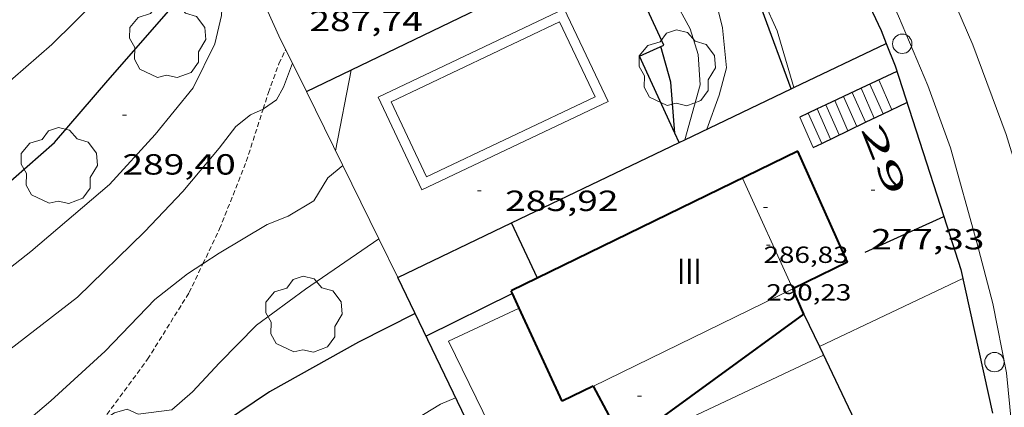
# Model space of a CAD drawing. Units: inches. Extents: x 453000 to 454004, y 4601998 to 4602502.
# Drawn here: x 453030 to 453081, y 4602216 to 4602236 of the extents above; entities that cross this region are included whole.
import ezdxf
from ezdxf.enums import TextEntityAlignment as Align

# ---------------------------------------------------------------- set-up
doc = ezdxf.new("R2010")
doc.units = ezdxf.units.IN
doc.header["$MEASUREMENT"] = 0
doc.linetypes.add('DGN Style 1', pattern=[6.30042123, 0.01048323, -6.289938])
doc.linetypes.add('TRAZOS2', pattern=[0.375, 0.25, -0.125])
for name, color, linetype, lineweight in [('ARBRE', 7, 'Continuous', 0), ('CORBA DE NIVELL', 7, 'Continuous', 0), ('CORBA MESTRA', 7, 'Continuous', 0), ('CORRIOL', 7, 'Continuous', 0), ('COTA ALTIMETRICA', 7, 'Continuous', 0), ('COTA EDIFICI', 7, 'Continuous', 0), ('EIX VIA URBANA PAVIMENTADA', 7, 'Continuous', 0), ('ESCALES', 7, 'Continuous', 0), ('FACANA EXTERIOR', 7, 'Continuous', 0), ('FILAT', 7, 'Continuous', 0), ('LINIA VOLUMETRICA', 7, 'Continuous', 0), ('MUR CONTENCIO', 7, 'Continuous', 0), ('PAL', 7, 'Continuous', 0), ('PISCINA', 7, 'Continuous', 0), ('TEXT DE NUMERO DE PLANTES', 7, 'Continuous', 0), ('TEXT DE NUMERO DE POLICIA', 7, 'Continuous', 0), ('VORERA', 7, 'Continuous', 0)]:
    doc.layers.add(name, color=color, linetype=linetype, lineweight=lineweight)
doc.styles.add('Style-Arial', font='ARIAL.TTF')
doc.linetypes.add('filat', pattern='A,0.25,[7,dgnlstyle-mataro.shx,S=0.008,R=0,X=0,Y=0],10.25', length=10.5)

# ---------------------------------------------------------------- blocks, each defined once
blk = doc.blocks.new('ARBRE')
at = {"color": 0, "linetype": 'ByBlock', "lineweight": -2, "flags": 128}
blk.add_lwpolyline([(-0.507, -1.872), (-1.415, -1.448), (-1.697, -0.9400000000000001), (-1.675, -0.342), (-1.951, 0.138), (-1.943, 0.686), (-1.511, 1.208), (-0.871, 1.406), (-0.543, 1.846), (-0.027, 2.012), (0.541, 1.882), (0.933, 1.428), (1.495, 1.262), (1.921, 0.6940000000000001), (1.969, 0.068), (1.593, -0.562), (1.593, -1.098), (1.229, -1.618), (0.505, -1.886), (-0.049, -1.762), (-0.507, -1.872)], dxfattribs=at)
blk = doc.blocks.new('COTA')
at = {"color": 0, "linetype": 'ByBlock', "lineweight": -2}
blk.add_line((0, 0), (0.2, 0), dxfattribs=at)
blk = doc.blocks.new('PAL')
at = {"color": 0, "linetype": 'ByBlock', "lineweight": -2}
blk.add_circle((0, 0), 0.5000000000992941, dxfattribs=at)

msp = doc.modelspace()

# ---------------------------------------------------------------- linework, layer by layer
at = {"layer": 'CORBA DE NIVELL', "color": 30, "linetype": 'Continuous', "lineweight": 0}
for points, elevation in [([(453016.9112475869, 4602223.620335733), (453019.7376122219, 4602225.158456517), (453022.6456307976, 4602227.012437327), (453025.8536531619, 4602229.304416539), (453028.6146736722, 4602231.443398906), (453031.9917010179, 4602234.357377802), (453034.331722393, 4602236.696363674), (453035.6587375692, 4602238.425356286), (453036.3967515818, 4602240.121353314), (453037.0817690329, 4602242.281351466), (453037.4187819535, 4602243.915351442), (453036.8177921298, 4602245.379358273), (453036.1698045172, 4602247.144365924), (453034.8528253442, 4602250.15838059), (453034.6838321993, 4602251.096383327), (453034.8418366781, 4602251.654382993), (453035.6935468964, 4602252.317147118)], 291.0004511664001), ([(453065.6887202322, 4602230.004115376), (453066.3257344828, 4602231.752113252), (453066.6937458124, 4602233.170112657), (453066.4937610948, 4602235.225117361), (453066.0617736956, 4602236.974123351), (453065.5237842732, 4602238.478129765), (453063.4943850234, 4602242.014029831)], 283.0004387632001), ([(453040.831764634, 4602240.935320926), (453040.57975919, 4602240.269321806), (453040.6377486042, 4602238.862319184), (453040.80673879, 4602237.534315843), (453040.7227259506, 4602235.859313883), (453040.3797142651, 4602234.389314206), (453039.2576954537, 4602232.139319231), (453037.2976741897, 4602229.73733038), (453034.953651086, 4602227.171344185), (453030.9016186118, 4602223.719369579), (453025.3325768429, 4602219.352405063), (453024.765702476, 4602218.996052577)], 289.0004480656), ([(453044.361713003, 4602233.409282474), (453043.9097029468, 4602232.176283991), (453043.5406974201, 4602231.523285779), (453042.8776927956, 4602231.049290075), (453042.8587410059, 4602231.040493225)], 288.0004465152001), ([(453070.1647434242, 4602232.146084735), (453070.1646868397, 4602232.146278574)], 281.0004356624), ([(453042.8587410059, 4602231.040493225), (453042.2076893972, 4602230.738294676), (453041.4596837608, 4602230.148299437), (453040.5906738927, 4602229.025304289), (453038.7256541342, 4602226.802314994), (453036.7556353282, 4602224.726326723), (453033.3046045142, 4602221.370347704), (453029.2785747661, 4602218.272373448), (453023.8775041599, 4602214.461319314)], 288.0004465152001), ([(453064.548714322, 4602229.458123178), (453064.5488138914, 4602229.458476901)], 284.0004403136001), ([(453034.5970311171, 4602215.042014319), (453035.2065624082, 4602215.432324066), (453035.8545648089, 4602215.616319435), (453036.4285637412, 4602215.358314679), (453038.1565681805, 4602215.590301928), (453039.2205768638, 4602216.517295292), (453040.6065903256, 4602218.008287087), (453042.5196078899, 4602219.932275555), (453045.0376258611, 4602221.786259323), (453048.8095732463, 4602224.373181158)], 286.0004434144), ([(453027.6998025231, 4602212.48732061), (453028.4885346021, 4602213.140371487), (453031.9295619636, 4602216.043349878), (453034.726585686, 4602218.598332617), (453037.2816098377, 4602221.259317356), (453038.9626223988, 4602222.571306636), (453039.7548977043, 4602223.08320754)], 287.0004449648001), ([(453052.7625954992, 4602216.206192059), (453051.9815918527, 4602215.885197488), (453050.316581517, 4602214.863208535), (453049.2735738223, 4602214.062215209), (453048.573565984, 4602213.17221914), (453047.6775593216, 4602212.47722486), (453046.2285517564, 4602211.776234768), (453044.911545951, 4602211.280243993), (453043.0355345673, 4602210.163256495), (453041.8345253529, 4602209.194264105), (453040.1955118176, 4602207.745274294), (453038.1934974386, 4602206.259287181), (453035.9494834887, 4602204.879302069), (453033.4574682288, 4602203.377318648), (453032.9443331378, 4602203.069824871)], 284.0004403136001)]:
    msp.add_lwpolyline(points, dxfattribs=dict(at, elevation=elevation))
at = {"layer": 'CORBA DE NIVELL', "color": 30, "linetype": 'Continuous', "lineweight": 0, "flags": 128}
for points, elevation in [([(453070.1646868397, 4602232.146278574), (453069.3117642725, 4602235.068095736), (453068.6347743082, 4602236.529103138), (453065.8548300536, 4602244.444136503)], 281.0004356624), ([(453064.5488138914, 4602229.458476901), (453065.3467370698, 4602232.293121519), (453065.245748765, 4602233.855124707), (453064.8217580018, 4602235.159129946), (453061.4687997171, 4602241.342164973)], 284.0004403136001), ([(453046.582682219, 4602228.898258627), (453047.3837149339, 4602233.04625898)], 286.0004434144), ([(453039.7548977043, 4602223.08320754), (453040.601632975, 4602223.630295841), (453043.0566479728, 4602225.105279502), (453044.1366529706, 4602225.543271986), (453045.4696609934, 4602226.328263089), (453046.1856710568, 4602227.508259485), (453046.9506771064, 4602228.149254674)], 287.0004449648001), ([(453048.8095732463, 4602224.373181158), (453048.809651338, 4602224.373234715)], 286.0004434144)]:
    msp.add_lwpolyline(points, dxfattribs=dict(at, elevation=elevation))
at = {"layer": 'CORBA MESTRA', "color": 30, "linetype": 'Continuous', "lineweight": 30}
for points, elevation in [([(453022.2428732659, 4602221.955677055), (453024.4686041995, 4602223.134417483), (453028.5936342223, 4602226.248391012), (453032.1286630953, 4602229.33136897), (453034.8686914869, 4602232.513353113), (453038.1197247149, 4602236.228334206), (453039.08373904, 4602237.919329514), (453039.4677497495, 4602239.252328666), (453039.3357627775, 4602240.996332372), (453038.3927760657, 4602242.940342541), (453037.5337933234, 4602245.390352857), (453037.6607992792, 4602246.149353069), (453038.24528202, 4602246.513699792)], 290.000449616), ([(453064.0427161855, 4602229.807127559), (453064.0426888691, 4602229.807482166)], 285.000441864), ([(453050.6796250935, 4602220.532214572), (453047.7666093857, 4602219.057234386), (453043.1825829305, 4602216.507265214), (453039.3415574225, 4602213.930290364), (453035.3485291672, 4602211.022316151), (453034.2295916048, 4602209.975550936)], 285.000441864)]:
    msp.add_lwpolyline(points, dxfattribs=dict(at, elevation=elevation))
at = {"layer": 'CORBA MESTRA', "color": 30, "linetype": 'Continuous', "lineweight": 30, "elevation": 285.000441864, "flags": 128}
msp.add_lwpolyline([(453064.0426888691, 4602229.807482166), (453063.8407357669, 4602232.429133156), (453063.3237488126, 4602234.25413991)], dxfattribs=at)
at = {"layer": 'CORRIOL', "color": 7, "linetype": 'TRAZOS2', "lineweight": 0}
for points in [[(453042.8587410059, 4602231.040493225, 287.991139700742), (453043.1336995888, 4602231.892289438, 288.0724466268288), (453043.6697117177, 4602233.381287681, 288.0814466407825), (453044.0207177324, 4602234.102286135, 288.1254467090001)], [(453039.7548977043, 4602223.08320754, 286.9905216302764), (453040.6176424994, 4602224.882297661, 287.30044542992), (453041.9906709493, 4602228.351292621, 287.7344461027937), (453042.8587410059, 4602231.040493225, 287.991139700742)], [(453034.5970311171, 4602215.042014319, 285.9743943125172), (453036.9105859461, 4602218.186315407, 286.2834438531632), (453039.0476152237, 4602221.608304497, 286.7364445554944), (453039.7548977043, 4602223.08320754, 286.9905216302764)]]:
    msp.add_polyline3d(points, dxfattribs=at)
at = {"layer": 'EIX VIA URBANA PAVIMENTADA', "color": 1, "linetype": 'Continuous', "lineweight": 20}
msp.add_polyline3d([(453061.178210283, 4602295.512251164, 280.0374341693649), (453060.821199327, 4602294.141251748, 279.8924339445568), (453060.1561702373, 4602290.443251059, 279.515433360056), (453060.0401438501, 4602286.989246584, 279.2464329429985), (453060.186119288, 4602283.722240412, 278.9134324267152), (453060.39310064, 4602281.222234965, 278.7204321274882), (453061.0240770954, 4602277.990225168, 278.4554317166321), (453061.8760508432, 4602274.356213069, 278.0864311445345), (453062.7610283069, 4602271.205201467, 277.7724306577088), (453063.8220092531, 4602268.477189188, 277.4394301414256), (453065.7239787105, 4602264.063167914, 277.1024296189409), (453068.6089359281, 4602257.835136367, 276.4844286607937), (453072.0158863068, 4602250.599099298, 275.7734275584593), (453076.1298262636, 4602241.845054512, 275.0794264824817), (453079.378774417, 4602234.348018236, 274.3644253739457), (453081.0937420746, 4602229.734998072, 273.9384247134752), (453082.151717629, 4602226.296984714, 273.6904243289761), (453082.5277071341, 4602224.836979598, 273.6584242793633)], dxfattribs=at)
at = {"layer": 'ESCALES', "color": 1, "linetype": 'Continuous', "lineweight": 0, "elevation": 274.5604256778241, "flags": 128}
for points in [[(453074.75353626, 4602230.794510497), (453074.0777508641, 4602232.327055325)], [(453075.2037426246, 4602231.011044741), (453074.5297531735, 4602232.539052224)], [(453073.852619282, 4602230.361317582), (453073.1727462363, 4602231.902061532)], [(453073.624911454, 4602232.114689136), (453073.6247485532, 4602232.115058433)], [(453071.8138868796, 4602231.264736528), (453071.8137392961, 4602231.265070857)], [(453072.9496885143, 4602229.927156366), (453072.266741607, 4602231.477067747)], [(453072.7198132823, 4602231.689907185), (453072.7197439254, 4602231.690064642)], [(453070.90878867, 4602230.83995456), (453070.9087346683, 4602230.840077065)], [(453071.3607407766, 4602231.052065359), (453071.3607369776, 4602231.052073963)], [(453071.1547215742, 4602229.064072444), (453070.4637323926, 4602230.631080117)]]:
    msp.add_lwpolyline(points, dxfattribs=at)
at = {"layer": 'ESCALES', "color": 1, "linetype": 'Continuous', "lineweight": 0, "elevation": 274.5604256778241}
for points in [[(453074.3027379423, 4602230.578050906), (453073.624911454, 4602232.114689136)], [(453072.4997285687, 4602229.711063242), (453071.8138868796, 4602231.264736528)], [(453073.4007332509, 4602230.144057077), (453072.7198132823, 4602231.689907185)], [(453071.5977186807, 4602229.277081203), (453070.90878867, 4602230.83995456)], [(453072.0487262229, 4602229.494066328), (453071.3607407766, 4602231.052065359)], [(453074.7537402804, 4602230.794047819), (453074.75353626, 4602230.794510497)], [(453073.8527355982, 4602230.361053984), (453073.852619282, 4602230.361317582)], [(453072.9497309052, 4602229.927060163), (453072.9496885143, 4602229.927156366)], [(453071.5977238772, 4602229.277069414), (453071.5977186807, 4602229.277081203)]]:
    msp.add_lwpolyline(points, dxfattribs=at)
at = {"layer": 'FACANA EXTERIOR', "color": 1, "linetype": 'Continuous', "lineweight": 40, "extrusion": (0.176847671128583, 0.08613767805522651, 0.9804617287970249), "elevation": 476818.9029532497, "flags": 128}
msp.add_lwpolyline([(3939135.208270441, -2375213.877776328), (3939135.208270441, -2375197.159718855)], dxfattribs=at)
at = {"layer": 'FACANA EXTERIOR', "color": 1, "linetype": 'Continuous', "lineweight": 40, "flags": 128}
for points, elevation in [([(453072.92555469, 4602223.174527766), (453070.3613449151, 4602228.872268359)], 285.5774427585808), ([(453055.6874932855, 4602221.558105432), (453055.6246415768, 4602221.694178854)], 285.5475067621565)]:
    msp.add_lwpolyline(points, dxfattribs=dict(at, elevation=elevation))
at = {"layer": 'FACANA EXTERIOR', "color": 1, "linetype": 'Continuous', "lineweight": 40, "extrusion": (0.1616105083513084, 0.07865084442319999, 0.9837154508606386), "elevation": 435462.0185046064, "flags": 128}
msp.add_lwpolyline([(3939919.169055322, -2381836.070747204), (3939919.169055322, -2381832.888241838)], dxfattribs=at)
at = {"layer": 'FACANA EXTERIOR', "color": 1, "linetype": 'Continuous', "lineweight": 40}
for points, elevation in [([(453056.0362706903, 4602220.803005279), (453055.6874932855, 4602221.558105432)], 285.5423129697814), ([(453058.2436026159, 4602216.024150192), (453056.0362706903, 4602220.803005279)], 285.509442653165)]:
    msp.add_lwpolyline(points, dxfattribs=dict(at, elevation=elevation))
at = {"layer": 'FACANA EXTERIOR', "color": 1, "linetype": 'Continuous', "lineweight": 40, "extrusion": (0.1316269537232664, 0.06396008068001528, 0.989233770720015), "elevation": 354269.4441137207, "flags": 128}
msp.add_lwpolyline([(3941386.705255068, -2392828.197834034), (3941386.705255067, -2392826.400694915)], dxfattribs=at)
at = {"layer": 'FACANA EXTERIOR', "color": 1, "linetype": 'Continuous', "lineweight": 40}
for points in [[(453070.6817219382, 4602220.504924523, 283.1603649389111), (453070.684655919, 4602220.507062743, 283.1604390112641), (453070.1106648701, 4602221.80406911, 283.1604390112641)], [(453059.8426109905, 4602216.801139262, 282.8584385430432), (453061.4555905767, 4602213.781122342, 282.9274386500209), (453070.6817219382, 4602220.504924523, 283.1603649389111)]]:
    msp.add_polyline3d(points, dxfattribs=at)
at = {"layer": 'FILAT', "color": 7, "linetype": 'filat', "lineweight": 0}
for points in [[(453043.0957157507, 4602236.053639223, 288.9311202649328), (453043.6727225573, 4602234.809289872, 288.7424476655968), (453045.0858546777, 4602231.938347863, 287.9868542498092)], [(453045.0858546777, 4602231.938347863, 287.9868542498092), (453048.8095732463, 4602224.373181158, 285.9958038787756)], [(453048.8095732463, 4602224.373181158, 285.9958038787756), (453049.7846378188, 4602222.392224245, 285.4744425988897)]]:
    msp.add_polyline3d(points, dxfattribs=at)
at = {"layer": 'LINIA VOLUMETRICA', "color": 1, "linetype": 'Continuous', "lineweight": 20, "elevation": 287.1574452082129, "flags": 128}
msp.add_lwpolyline([(453070.1106648701, 4602221.80406911), (453067.5307040357, 4602227.493097506)], dxfattribs=at)
at = {"layer": 'LINIA VOLUMETRICA', "color": 1, "linetype": 'Continuous', "lineweight": 20, "extrusion": (0.1770410113401916, 0.08624212306163989, 0.9804176541216826), "elevation": 477389.0048731103, "flags": 128}
msp.add_lwpolyline([(3939015.32887018, -2375284.427756303), (3939015.328870179, -2375272.748150622)], dxfattribs=at)
at = {"layer": 'MUR CONTENCIO', "color": 1, "linetype": 'Continuous', "lineweight": 30, "flags": 128}
for points, elevation in [([(453070.0275391329, 4602232.080638586), (453065.553827969, 4602244.231138461)], 282.4764234353742), ([(453074.75353626, 4602230.794510497), (453075.9837466801, 4602231.386039405)], 277.7213506673103), ([(453070.90878867, 4602230.83995456), (453070.4637323931, 4602230.63108012)], 278.4804124563096), ([(453055.6447837534, 4602225.19693692), (453055.644668187, 4602225.197184133)], 282.8874398914137), ([(453077.8796181694, 4602225.521976517), (453077.8797051258, 4602225.52201593)], 277.6804290098755), ([(453055.6874932855, 4602221.558105432), (453051.2426171051, 4602219.364208491)], 283.7334429495277), ([(453071.4779142537, 4602218.838181977), (453074.4416020061, 4602212.634022038)], 280.0953073961346)]:
    msp.add_lwpolyline(points, dxfattribs=dict(at, elevation=elevation))
at = {"layer": 'MUR CONTENCIO', "color": 1, "linetype": 'Continuous', "lineweight": 30}
for points, elevation in [([(453045.0858546777, 4602231.938347863), (453053.8806959051, 4602236.17938829)], 285.7684437407599), ([(453075.4687579757, 4602232.980045786), (453073.624911454, 4602232.114689136)], 277.9474309289362), ([(453045.0857029646, 4602231.938274704), (453045.0858546777, 4602231.938347863)], 285.7684430547124), ([(453070.0277427096, 4602232.080085675), (453070.0275391329, 4602232.080638586)], 282.4764379508706), ([(453073.624911454, 4602232.114689136), (453072.7198132823, 4602231.689907185)], 278.1629446899885), ([(453071.8138868796, 4602231.264736528), (453071.3607407766, 4602231.052065359)], 278.3746221332069), ([(453072.7198132823, 4602231.689907185), (453071.8138868796, 4602231.264736528)], 278.268735008667), ([(453071.3607407766, 4602231.052065359), (453070.90878867, 4602230.83995456)], 278.4275870735095), ([(453073.852619282, 4602230.361317582), (453074.75353626, 4602230.794510497)], 277.6985899569494), ([(453072.9496885143, 4602229.927156366), (453073.852619282, 4602230.361317582)], 277.6757783703341), ([(453071.5977186807, 4602229.277081203), (453072.9496885143, 4602229.927156366)], 277.6416222887532), ([(453071.1547215754, 4602229.064072444), (453071.5977186807, 4602229.277081203)], 277.630430437508), ([(453056.9746486624, 4602222.35216963), (453055.6447837534, 4602225.19693692)], 282.9024386112724), ([(453073.8356849479, 4602223.689043776), (453077.8796181694, 4602225.521976517)], 277.6104304065448), ([(453055.6876406432, 4602221.558178165), (453055.6874932855, 4602221.558105432)], 283.7334398996172), ([(453070.6816558978, 4602220.505062771), (453070.6817219382, 4602220.504924523)], 280.0364341676905), ([(453070.6817219382, 4602220.504924523), (453071.4779142537, 4602218.838181977)], 280.0364390505433)]:
    msp.add_lwpolyline(points, dxfattribs=dict(at, elevation=elevation))
for points in [[(453069.1280812683, 4602246.759144487, 275.6962024230493), (453074.6487726606, 4602235.083055265, 274.4494255057297), (453074.9143965056, 4602234.419527577, 274.4425023932787)], [(453064.0426888691, 4602229.807482166, 285.7772113961472), (453062.2227434181, 4602233.768147509, 285.8324431539328), (453063.4817495887, 4602234.324138818, 285.7674430531569), (453060.5427933116, 4602240.687170982, 285.7424430143969)], [(453070.1646868397, 4602232.146278574, 281.1332675504923), (453074.9143965056, 4602234.419527577, 280.1215270454925)], [(453074.9143965056, 4602234.419527577, 274.4425023932787), (453075.3777599739, 4602233.26204691, 274.430425476272), (453077.8796181694, 4602225.521976517, 273.6306990032738)], [(453064.5488138914, 4602229.458476901, 282.3295103805757), (453070.0275391329, 4602232.080638586, 281.1624815235577)], [(453070.0275391329, 4602232.080638586, 281.1624815235577), (453070.1646868397, 4602232.146278574, 281.1332675504923)], [(453064.2653899097, 4602229.322827918, 285.7704528584497), (453064.0426888691, 4602229.807482166, 285.7772113961472)], [(453055.6447837534, 4602225.19693692, 284.2261669306022), (453064.2653899097, 4602229.322827918, 282.3898828122711)], [(453064.2653899097, 4602229.322827918, 282.3898828122711), (453064.5488138914, 4602229.458476901, 282.3295103805757)], [(453064.2657128514, 4602229.322125115, 285.7704430578081), (453064.2653899097, 4602229.322827918, 285.7704528584497)], [(453049.7846378188, 4602222.392224245, 285.4744425988897), (453055.6447837534, 4602225.19693692, 284.2261669306022)], [(453077.8796181694, 4602225.521976517, 273.6306990032738), (453078.7626857652, 4602222.79000499, 273.3484237987392), (453080.38003484, 4602215.408868752, 272.6885381967945)], [(453054.6165539434, 4602212.356156909, 283.0227392487055), (453049.7846378188, 4602222.392224245, 285.4744425988897)]]:
    msp.add_polyline3d(points, dxfattribs=at)
at = {"layer": 'PISCINA', "color": 1, "linetype": 'Continuous', "lineweight": 20, "elevation": 285.8814432299025, "flags": 128}
msp.add_lwpolyline([(453048.7707065603, 4602231.659246306), (453058.3487558346, 4602236.196180668), (453060.6057231866, 4602231.432156156), (453051.0276739125, 4602226.895221796), (453048.7707065603, 4602231.659246306)], dxfattribs=at)
at = {"layer": 'PISCINA', "color": 5, "linetype": 'Continuous', "lineweight": 20, "elevation": 285.8814432299025, "flags": 128}
msp.add_lwpolyline([(453049.4367057871, 4602231.421240885), (453058.1107504122, 4602235.530181441), (453059.9397239599, 4602231.670161578), (453051.2656793349, 4602227.561221023), (453049.4367057871, 4602231.421240885)], dxfattribs=at)
at = {"layer": 'VORERA', "color": 1, "linetype": 'Continuous', "lineweight": 0, "elevation": 276.2204285802961, "flags": 128}
msp.add_lwpolyline([(453071.4779142537, 4602218.838181977), (453078.8616824818, 4602222.337003548)], dxfattribs=at)
at = {"layer": 'VORERA', "color": 1, "linetype": 'Continuous', "lineweight": 0, "elevation": 276.2204282514895}
msp.add_lwpolyline([(453071.4776444852, 4602218.838054147), (453071.4779142537, 4602218.838181977)], dxfattribs=at)
at = {"layer": 'VORERA', "color": 1, "linetype": 'Continuous', "lineweight": 0}
for points in [[(453082.8613182441, 4602173.514897496, 268.0634156048752), (453082.9614164454, 4602186.436916769, 269.3974176731089), (453082.7164993844, 4602197.417935655, 270.6564196250624), (453082.1105724461, 4602207.170955373, 271.6144211103457), (453081.0996491821, 4602217.490979044, 272.7714229041584), (453080.4046751086, 4602221.049989835, 273.1484234886593), (453079.5726976284, 4602224.188001012, 273.4224239134689), (453078.2297324673, 4602229.054018747, 273.9804247785921), (453077.0527548922, 4602232.250032633, 274.2774252390608), (453075.5487796556, 4602235.821049581, 274.5894257227856), (453071.535840963, 4602244.721093828, 275.5464272065184), (453066.6159116918, 4602255.048147168, 276.3644284747457)], [(453056.0362706903, 4602220.803005279, 279.8594338933937), (453052.3926169901, 4602219.114199375, 279.8594338933937), (453056.294562567, 4602211.144157412, 279.6644335910656), (453071.6886414582, 4602218.396051853, 279.5814334623824)], [(453056.036635455, 4602220.803174345, 279.8594338933937), (453056.0362706903, 4602220.803005279, 279.8594338933937)]]:
    msp.add_polyline3d(points, dxfattribs=at)

# ---------------------------------------------------------------- block references
at = {"layer": 'ARBRE', "color": 3, "linetype": 'Continuous', "lineweight": 0, "xscale": 1.000001550400009, "yscale": 1.000001550399986, "zscale": 1.0000015504, "rotation": 359.9995652666707}
for p in [(453037.9327116475, 4602234.544333014, 291.5974520919889), (453064.1557413465, 4602233.100131807, 284.3254408174801), (453032.3576539507, 4602228.079365291, 291.107451332293), (453044.9466154692, 4602220.43525792, 286.1694436764177)]:
    msp.add_blockref('ARBRE', p, dxfattribs=at)
at = {"layer": 'COTA ALTIMETRICA', "color": 7, "linetype": 'Continuous', "lineweight": 0, "xscale": 1.000001550400009, "yscale": 1.000001550399986, "zscale": 1.0000015504, "rotation": 359.9995652666707}
for p in [(453035.6186790756, 4602230.724344648, 289.4034486904113), (453053.88367787, 4602226.83320003, 285.9234432950192), (453074.1387096294, 4602226.880046416, 277.3324299755328)]:
    msp.add_blockref('COTA', p, dxfattribs=at)
at = {"layer": 'COTA EDIFICI', "color": 7, "linetype": 'Continuous', "lineweight": 0, "xscale": 1.000001550400009, "yscale": 1.000001550399986, "zscale": 1.0000015504, "rotation": 359.9995652666707}
for p in [(453068.6056941921, 4602225.976086997, 286.8314447027824), (453068.7496797334, 4602224.041082905, 290.2294499710417), (453062.1256105996, 4602216.283121137, 282.6294381880016)]:
    msp.add_blockref('COTA', p, dxfattribs=at)
at = {"layer": 'PAL', "color": 7, "linetype": 'Continuous', "lineweight": 20, "xscale": 1.000001550400009, "yscale": 1.000001550399986, "zscale": 1.0000015504, "rotation": 359.9995652666707}
for p in [(453075.7417691578, 4602234.398045911, 274.3244253119296), (453080.4866523745, 4602218.036984541, 272.7744229088096)]:
    msp.add_blockref('PAL', p, dxfattribs=at)

# ---------------------------------------------------------------- texts
at = {"layer": 'COTA ALTIMETRICA', "color": 7, "linetype": 'Continuous', "lineweight": 0, "style": 'Style-Arial', "width": 1.333331428571429}
for s, p in [('287,74', (453045.238734758, 4602236.097279986, 287.7384461089952)), ('289,40', (453035.6186639004, 4602228.724341547, 289.4034486904113)), ('285,92', (453055.3086802309, 4602226.853189249, 285.9234432950192)), ('277,33', (453074.1386944543, 4602224.880043316, 277.3324299755328))]:
    msp.add_text(s, height=1.05000162792, rotation=359.99956526667, dxfattribs=at).set_placement(p, align=Align.TOP_LEFT)
at = {"layer": 'COTA EDIFICI', "color": 7, "linetype": 'Continuous', "lineweight": 0, "style": 'Style-Arial', "width": 1.25}
for s, p in [('286,83', (453068.6056790169, 4602223.976083897, 286.8314447027824)), ('290,23', (453068.7496645583, 4602222.041079804, 290.2294499710417))]:
    msp.add_text(s, height=0.8400013023360002, rotation=359.99956526667, dxfattribs=at).set_placement(p, align=Align.TOP_LEFT)
at = {"layer": 'TEXT DE NUMERO DE PLANTES', "color": 7, "linetype": 'Continuous', "lineweight": 0, "style": 'Style-Arial', "width": 0.8076910650906692}
msp.add_text('III', height=1.300004015523101, rotation=359.99956526667, dxfattribs=at).set_placement((453064.7850481161, 4602222.70811192), align=Align.MIDDLE_CENTER)
at = {"layer": 'TEXT DE NUMERO DE POLICIA', "color": 7, "linetype": 'DGN Style 1', "lineweight": 20, "style": 'Style-Arial', "width": 2.249995982150031}
msp.add_text('29', height=1.120003736451101, rotation=291.8172486041705, dxfattribs=at).set_placement((453074.8180929698, 4602228.467074959), align=Align.MIDDLE_CENTER)

doc.saveas('drawing.dxf')
